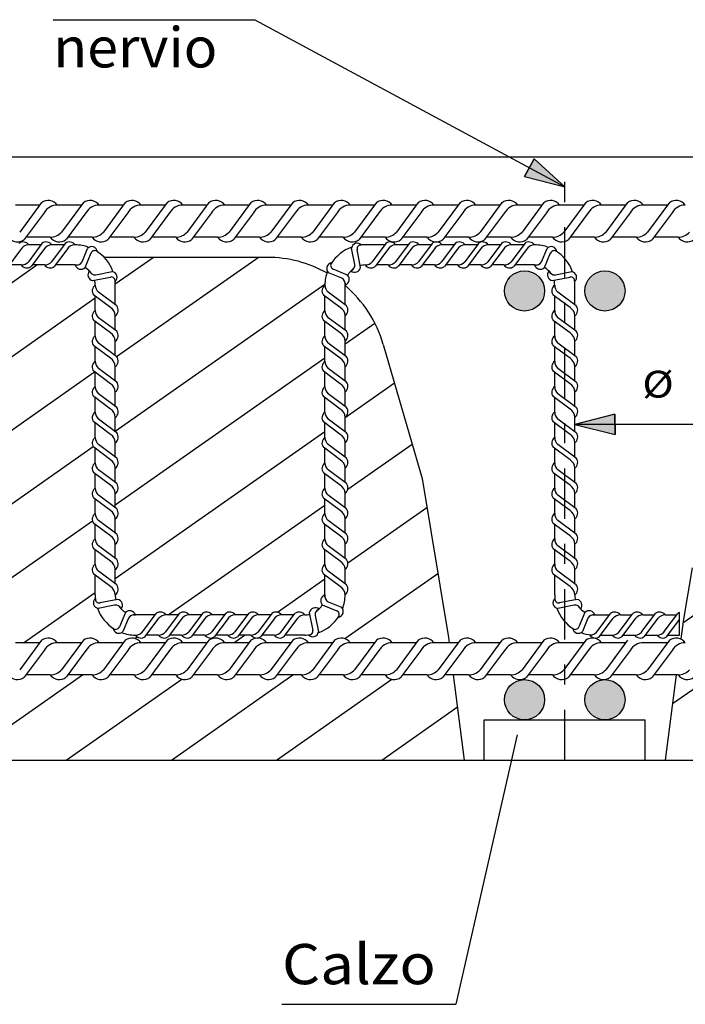
# Model space of a CAD drawing. Units: millimetres. Extents: x 6.3 to 28.3, y 10.2 to 26.9.
# Drawn here: x 19.1 to 22.4, y 17.6 to 22.5 of the extents above; entities that cross this region are included whole.
import ezdxf
from ezdxf.enums import TextEntityAlignment as Align

# ---------------------------------------------------------------- set-up
doc = ezdxf.new("R2010")
doc.units = ezdxf.units.MM
doc.linetypes.add('DASHDOT', pattern=[0.5, 0.25, -0.125, 0, -0.125])
for name, color, linetype in [('0-CYPE0', 1, 'CONTINUOUS'), ('0-CYPE1', 2, 'CONTINUOUS'), ('0-CYPE2', 4, 'CONTINUOUS')]:
    doc.layers.add(name, color=color, linetype=linetype)
doc.styles.add('CYPETXT', font='romans', dxfattribs={"height": 0.2})

msp = doc.modelspace()

# ---------------------------------------------------------------- hatches: boundary and pattern name
at = {"layer": '0-CYPE2'}
for points in [[(21.5689, 21.7265), (21.7687, 21.6755), (21.6164, 21.8145)], [(22.0185, 20.5443), (21.8187, 20.4934), (22.0189, 20.4443)]]:
    msp.add_hatch(color=256, dxfattribs=at).paths.add_polyline_path(points, flags=0)
h = msp.add_hatch(color=256, dxfattribs=at)
edge = h.paths.add_edge_path(flags=0)
edge.add_arc((21.5687, 21.1575), 0.1, 0, 360)
h = msp.add_hatch(color=256, dxfattribs=at)
edge = h.paths.add_edge_path(flags=0)
edge.add_arc((21.9687, 21.1575), 0.1, 0, 360)
h = msp.add_hatch(color=256, dxfattribs=at)
edge = h.paths.add_edge_path(flags=0)
edge.add_arc((21.5687, 19.1246), 0.1, 0, 360)
h = msp.add_hatch(color=256, dxfattribs=at)
edge = h.paths.add_edge_path(flags=0)
edge.add_arc((21.9687, 19.1246), 0.1, 0, 360)

# ---------------------------------------------------------------- linework, layer by layer
at = {"layer": '0-CYPE0'}
for p, q in [((19.5329, 21.1928), (19.721, 21.3246)), ((19.5395, 20.8312), (20.2441, 21.3246)), ((22.3565, 19.5075), (24.9515, 21.3246)), ((18.3901, 20.7589), (19.1436, 21.2865)), ((19.533, 20.4604), (20.5759, 21.1907)), ((18.3901, 20.3926), (19.433, 21.1229)), ((20.6759, 20.8944), (20.8237, 20.998)), ((19.533, 20.0942), (20.5759, 20.8244)), ((18.3982, 20.032), (19.4303, 20.7547)), ((20.6759, 20.5282), (20.9213, 20.7)), ((19.533, 19.7279), (20.5759, 20.4582)), ((18.4045, 19.6702), (19.4231, 20.3834)), ((20.6898, 20.1717), (21.0093, 20.3954)), ((19.7963, 19.5461), (20.5759, 20.0919)), ((20.6901, 19.8057), (21.0827, 20.0806)), ((18.5852, 19.4305), (19.4193, 20.0146)), ((20.6747, 19.4286), (21.1373, 19.7526)), ((20.3392, 19.56), (20.5759, 19.7257)), ((19.0761, 19.408), (19.433, 19.6579)), ((20.1222, 19.408), (20.1765, 19.4461)), ((19.6301, 19.4296), (19.6415, 19.4376)), ((18.766, 18.8246), (19.3706, 19.248)), ((19.812, 18.8246), (20.4167, 19.248)), ((22.3048, 19.1051), (22.5089, 19.248)), ((19.289, 18.8246), (19.8634, 19.2268)), ((20.3351, 18.8246), (20.9082, 19.2259)), ((20.8581, 18.8246), (21.2348, 19.0884))]:
    msp.add_line(p, q, dxfattribs=at)
at = {"layer": '0-CYPE1'}
for p, q in [((19.2248, 22.5065), (20.2278, 22.5065)), ((20.2278, 22.5065), (21.7687, 21.6755)), ((19.1659, 21.5965), (19.0575, 21.45)), ((19.3742, 21.5965), (19.2657, 21.45)), ((19.5824, 21.5965), (19.474, 21.45)), ((19.7907, 21.5965), (19.6822, 21.45)), ((19.9989, 21.5965), (19.8905, 21.45)), ((20.2072, 21.5965), (20.0987, 21.45)), ((20.4154, 21.5965), (20.3069, 21.45)), ((20.6236, 21.5965), (20.5152, 21.45)), ((20.8319, 21.5965), (20.7234, 21.45)), ((21.0401, 21.5965), (20.9317, 21.45)), ((21.2484, 21.5965), (21.1399, 21.45)), ((21.4566, 21.5965), (21.3482, 21.45)), ((21.6649, 21.5965), (21.5564, 21.45)), ((21.8731, 21.5965), (21.7646, 21.45)), ((22.0813, 21.5965), (21.9729, 21.45)), ((22.2896, 21.5965), (22.1811, 21.45)), ((19.1571, 21.5846), (19.0366, 21.5846)), ((19.1787, 21.5465), (19.0796, 21.4127)), ((19.3654, 21.5846), (19.2448, 21.5846)), ((19.3869, 21.5465), (19.2879, 21.4127)), ((19.5736, 21.5846), (19.4531, 21.5846)), ((19.5952, 21.5465), (19.4961, 21.4127)), ((19.7819, 21.5846), (19.6613, 21.5846)), ((19.8034, 21.5465), (19.7044, 21.4127)), ((19.9901, 21.5846), (19.8696, 21.5846)), ((20.0117, 21.5465), (19.9126, 21.4127)), ((20.1984, 21.5846), (20.0778, 21.5846)), ((20.2199, 21.5465), (20.1209, 21.4127)), ((20.4066, 21.5846), (20.286, 21.5846)), ((20.4282, 21.5465), (20.3291, 21.4127)), ((20.6148, 21.5846), (20.4943, 21.5846)), ((20.6364, 21.5465), (20.5373, 21.4127)), ((20.8231, 21.5846), (20.7025, 21.5846)), ((20.8446, 21.5465), (20.7456, 21.4127)), ((21.0313, 21.5846), (20.9108, 21.5846)), ((21.0529, 21.5465), (20.9538, 21.4127)), ((21.2396, 21.5846), (21.119, 21.5846)), ((21.2611, 21.5465), (21.1621, 21.4127)), ((21.4478, 21.5846), (21.3273, 21.5846)), ((21.4694, 21.5465), (21.3703, 21.4127)), ((21.656, 21.5846), (21.5355, 21.5846)), ((21.6776, 21.5465), (21.5786, 21.4127)), ((21.8643, 21.5846), (21.7437, 21.5846)), ((21.8859, 21.5465), (21.7868, 21.4127)), ((22.0725, 21.5846), (21.952, 21.5846)), ((22.0941, 21.5465), (21.995, 21.4127)), ((22.2808, 21.5846), (22.1602, 21.5846)), ((22.3023, 21.5465), (22.2033, 21.4127)), ((19.209, 21.4246), (19.0885, 21.4246)), ((19.4172, 21.4246), (19.2967, 21.4246)), ((19.6255, 21.4246), (19.5049, 21.4246)), ((19.8337, 21.4246), (19.7132, 21.4246)), ((20.042, 21.4246), (19.9214, 21.4246)), ((20.2502, 21.4246), (20.1297, 21.4246)), ((20.4585, 21.4246), (20.3379, 21.4246)), ((20.6667, 21.4246), (20.5462, 21.4246)), ((20.8749, 21.4246), (20.7544, 21.4246)), ((21.0832, 21.4246), (20.9626, 21.4246)), ((21.2914, 21.4246), (21.1709, 21.4246)), ((21.4997, 21.4246), (21.3791, 21.4246)), ((21.7079, 21.4246), (21.5874, 21.4246)), ((21.9161, 21.4246), (21.7956, 21.4246)), ((22.1244, 21.4246), (22.0038, 21.4246)), ((22.3326, 21.4246), (22.2121, 21.4246)), ((19.0614, 21.3627), (18.9995, 21.2791)), ((19.1684, 21.3939), (19.1006, 21.3024)), ((19.1629, 21.3865), (19.1023, 21.3865)), ((19.1764, 21.3627), (19.1145, 21.2791)), ((19.2837, 21.3939), (19.2159, 21.3024)), ((19.2782, 21.3865), (19.2173, 21.3865)), ((19.2917, 21.3627), (19.2298, 21.2791)), ((19.333, 21.3865), (19.3325, 21.3865)), ((19.3675, 21.3025), (19.3948, 21.3684)), ((20.725, 21.2898), (20.7085, 21.371)), ((20.7536, 21.274), (20.7356, 21.3634)), ((20.8736, 21.3865), (20.7759, 21.3865)), ((20.8791, 21.3939), (20.8113, 21.3024)), ((20.8871, 21.3627), (20.8252, 21.2791)), ((20.9941, 21.3939), (20.9263, 21.3024)), ((20.9886, 21.3865), (20.9281, 21.3865)), ((21.0021, 21.3627), (20.9402, 21.2791)), ((21.1091, 21.3939), (21.0413, 21.3024)), ((21.1036, 21.3865), (21.0431, 21.3865)), ((21.1171, 21.3627), (21.0552, 21.2791)), ((21.2241, 21.3939), (21.1563, 21.3024)), ((21.2186, 21.3865), (21.1581, 21.3865)), ((21.2321, 21.3627), (21.1702, 21.2791)), ((21.3391, 21.3939), (21.2713, 21.3024)), ((21.3336, 21.3865), (21.2731, 21.3865)), ((21.3471, 21.3627), (21.2852, 21.2791)), ((21.4541, 21.3939), (21.3863, 21.3024)), ((21.4486, 21.3865), (21.3881, 21.3865)), ((21.4621, 21.3627), (21.4002, 21.2791)), ((21.5694, 21.3939), (21.5016, 21.3024)), ((21.5639, 21.3865), (21.5031, 21.3865)), ((21.5774, 21.3627), (21.5155, 21.2791)), ((21.6187, 21.3865), (21.6182, 21.3865)), ((21.6532, 21.3025), (21.6805, 21.3684)), ((19.3824, 21.2734), (19.4127, 21.3463)), ((20.2896, 21.3246), (19.4777, 21.3246)), ((21.6681, 21.2734), (21.6984, 21.3463)), ((19.0651, 21.2865), (19.005, 21.2865)), ((19.1805, 21.2865), (19.12, 21.2865)), ((19.333, 21.2865), (19.2353, 21.2865)), ((19.4363, 21.2374), (19.5175, 21.2538)), ((20.6889, 21.2359), (20.616, 21.2662)), ((20.8909, 21.2865), (20.8307, 21.2865)), ((21.0059, 21.2865), (20.9457, 21.2865)), ((21.1209, 21.2865), (21.0607, 21.2865)), ((21.2359, 21.2865), (21.1757, 21.2865)), ((21.3509, 21.2865), (21.2907, 21.2865)), ((21.4662, 21.2865), (21.4057, 21.2865)), ((21.6187, 21.2865), (21.521, 21.2865)), ((21.722, 21.2374), (21.8032, 21.2538)), ((19.4205, 21.2088), (19.5099, 21.2267)), ((20.6599, 21.221), (20.5939, 21.2483)), ((21.7063, 21.2088), (21.7956, 21.2267)), ((19.533, 21.0888), (19.533, 21.1865)), ((20.6759, 21.0888), (20.6759, 21.1865)), ((21.8187, 21.0888), (21.8187, 21.1865)), ((19.5092, 21.0753), (19.4256, 21.1372)), ((19.433, 21.06), (19.433, 21.1317)), ((19.5404, 21.0833), (19.4489, 21.151)), ((20.652, 21.0753), (20.5684, 21.1372)), ((20.5759, 21.06), (20.5759, 21.1317)), ((20.6833, 21.0833), (20.5917, 21.151)), ((21.7949, 21.0753), (21.7113, 21.1372)), ((21.7187, 21.06), (21.7187, 21.1317)), ((21.8262, 21.0833), (21.7346, 21.151)), ((19.5092, 20.9487), (19.4256, 21.0106)), ((19.5404, 20.9567), (19.4489, 21.0245)), ((19.533, 20.9622), (19.533, 21.0344)), ((20.652, 20.9487), (20.5684, 21.0106)), ((20.6833, 20.9567), (20.5917, 21.0245)), ((20.6759, 20.9622), (20.6759, 21.0344)), ((21.7949, 20.9487), (21.7113, 21.0106)), ((21.8262, 20.9567), (21.7346, 21.0245)), ((21.8187, 20.9622), (21.8187, 21.0344)), ((19.433, 20.9337), (19.433, 21.0051)), ((20.5759, 20.9337), (20.5759, 21.0051)), ((21.7187, 20.9337), (21.7187, 21.0051)), ((19.5092, 20.8225), (19.4256, 20.8844)), ((19.433, 20.8075), (19.433, 20.8789)), ((19.5404, 20.8305), (19.4489, 20.8982)), ((19.533, 20.836), (19.533, 20.9079)), ((20.652, 20.8225), (20.5684, 20.8844)), ((20.5759, 20.8075), (20.5759, 20.8789)), ((20.6833, 20.8305), (20.5917, 20.8982)), ((20.6759, 20.836), (20.6759, 20.9079)), ((20.866, 20.8912), (21.0587, 20.2246)), ((21.7949, 20.8225), (21.7113, 20.8844)), ((21.7187, 20.8075), (21.7187, 20.8789)), ((21.8262, 20.8305), (21.7346, 20.8982)), ((21.8187, 20.836), (21.8187, 20.9079)), ((19.5404, 20.7043), (19.4489, 20.7721)), ((19.533, 20.7098), (19.533, 20.7817)), ((20.6833, 20.7043), (20.5917, 20.7721)), ((20.6759, 20.7098), (20.6759, 20.7817)), ((21.8262, 20.7043), (21.7346, 20.7721)), ((21.8187, 20.7098), (21.8187, 20.7817)), ((19.5092, 20.6963), (19.4256, 20.7582)), ((19.433, 20.6814), (19.433, 20.7527)), ((20.652, 20.6963), (20.5684, 20.7582)), ((20.5759, 20.6814), (20.5759, 20.7527)), ((21.7949, 20.6963), (21.7113, 20.7582)), ((21.7187, 20.6814), (21.7187, 20.7527)), ((19.5092, 20.5702), (19.4256, 20.6321)), ((19.433, 20.5552), (19.433, 20.6266)), ((19.5404, 20.5781), (19.4489, 20.6459)), ((19.533, 20.5836), (19.533, 20.6555)), ((20.652, 20.5702), (20.5684, 20.6321)), ((20.5759, 20.5552), (20.5759, 20.6266)), ((20.6833, 20.5781), (20.5917, 20.6459)), ((20.6759, 20.5836), (20.6759, 20.6555)), ((21.7949, 20.5702), (21.7113, 20.6321)), ((21.7187, 20.5552), (21.7187, 20.6266)), ((21.8262, 20.5781), (21.7346, 20.6459)), ((21.8187, 20.5836), (21.8187, 20.6555)), ((19.5404, 20.452), (19.4489, 20.5197)), ((19.533, 20.4575), (19.533, 20.5293)), ((20.6833, 20.452), (20.5917, 20.5197)), ((20.6759, 20.4575), (20.6759, 20.5293)), ((21.8262, 20.452), (21.7346, 20.5197)), ((21.8187, 20.4575), (21.8187, 20.5293)), ((19.5092, 20.444), (19.4256, 20.5059)), ((19.433, 20.429), (19.433, 20.5004)), ((20.652, 20.444), (20.5684, 20.5059)), ((20.5759, 20.429), (20.5759, 20.5004)), ((21.7949, 20.444), (21.7113, 20.5059)), ((21.7187, 20.429), (21.7187, 20.5004)), ((22.4459, 20.4934), (21.8187, 20.4934)), ((19.5092, 20.3178), (19.4256, 20.3797)), ((19.433, 20.3028), (19.433, 20.3742)), ((19.5404, 20.3258), (19.4489, 20.3935)), ((19.533, 20.3313), (19.533, 20.4031)), ((20.652, 20.3178), (20.5684, 20.3797)), ((20.5759, 20.3028), (20.5759, 20.3742)), ((20.6833, 20.3258), (20.5917, 20.3935)), ((20.6759, 20.3313), (20.6759, 20.4031)), ((21.7949, 20.3178), (21.7113, 20.3797)), ((21.7187, 20.3028), (21.7187, 20.3742)), ((21.8262, 20.3258), (21.7346, 20.3935)), ((21.8187, 20.3313), (21.8187, 20.4031)), ((19.533, 20.2051), (19.533, 20.277)), ((20.6759, 20.2051), (20.6759, 20.277)), ((21.8187, 20.2051), (21.8187, 20.277)), ((19.5092, 20.1916), (19.4256, 20.2535)), ((19.433, 20.1766), (19.433, 20.248)), ((19.5404, 20.1996), (19.4489, 20.2674)), ((20.652, 20.1916), (20.5684, 20.2535)), ((20.5759, 20.1766), (20.5759, 20.248)), ((20.6833, 20.1996), (20.5917, 20.2674)), ((21.0587, 20.2246), (21.1903, 19.4346)), ((21.7949, 20.1916), (21.7113, 20.2535)), ((21.7187, 20.1766), (21.7187, 20.248)), ((21.8262, 20.1996), (21.7346, 20.2674)), ((19.5092, 20.0654), (19.4256, 20.1273)), ((19.5404, 20.0734), (19.4489, 20.1412)), ((19.533, 20.0789), (19.533, 20.1508)), ((20.652, 20.0654), (20.5684, 20.1273)), ((20.6833, 20.0734), (20.5917, 20.1412)), ((20.6759, 20.0789), (20.6759, 20.1508)), ((21.7949, 20.0654), (21.7113, 20.1273)), ((21.8262, 20.0734), (21.7346, 20.1412)), ((21.8187, 20.0789), (21.8187, 20.1508)), ((19.433, 20.051), (19.433, 20.1218)), ((20.5759, 20.051), (20.5759, 20.1218)), ((21.7187, 20.051), (21.7187, 20.1218)), ((19.5092, 19.9397), (19.4256, 20.0017)), ((19.433, 19.9248), (19.433, 19.9962)), ((19.5404, 19.9477), (19.4489, 20.0155)), ((19.533, 19.9532), (19.533, 20.0246)), ((20.652, 19.9397), (20.5684, 20.0017)), ((20.5759, 19.9248), (20.5759, 19.9962)), ((20.6833, 19.9477), (20.5917, 20.0155)), ((20.6759, 19.9532), (20.6759, 20.0246)), ((21.7949, 19.9397), (21.7113, 20.0017)), ((21.7187, 19.9248), (21.7187, 19.9962)), ((21.8262, 19.9477), (21.7346, 20.0155)), ((21.8187, 19.9532), (21.8187, 20.0246)), ((19.5404, 19.8215), (19.4489, 19.8893)), ((19.533, 19.827), (19.533, 19.8989)), ((20.6833, 19.8215), (20.5917, 19.8893)), ((20.6759, 19.827), (20.6759, 19.8989)), ((21.8262, 19.8215), (21.7346, 19.8893)), ((21.8187, 19.827), (21.8187, 19.8989)), ((19.5092, 19.8136), (19.4256, 19.8755)), ((19.433, 19.7982), (19.433, 19.87)), ((20.652, 19.8136), (20.5684, 19.8755)), ((20.5759, 19.7982), (20.5759, 19.87)), ((21.7949, 19.8136), (21.7113, 19.8755)), ((21.7187, 19.7982), (21.7187, 19.87)), ((19.5092, 19.6874), (19.4256, 19.7493)), ((19.433, 19.6461), (19.433, 19.7438)), ((19.5404, 19.6954), (19.4489, 19.7631)), ((19.533, 19.7009), (19.533, 19.7728)), ((20.652, 19.6874), (20.5684, 19.7493)), ((20.5759, 19.6461), (20.5759, 19.7438)), ((20.6833, 19.6954), (20.5917, 19.7631)), ((20.6759, 19.7009), (20.6759, 19.7728)), ((21.7949, 19.6874), (21.7113, 19.7493)), ((21.7187, 19.6461), (21.7187, 19.7438)), ((21.8261, 19.6954), (21.7346, 19.7631)), ((21.8187, 19.7009), (21.8187, 19.7728)), ((22.4026, 19.7806), (22.3587, 19.5246)), ((19.5297, 19.5952), (19.4485, 19.5787)), ((19.5455, 19.6237), (19.4561, 19.6058)), ((20.5628, 19.5966), (20.6357, 19.5663)), ((20.5919, 19.6115), (20.6578, 19.5842)), ((21.8154, 19.5952), (21.7342, 19.5787)), ((21.8312, 19.6237), (21.7418, 19.6058)), ((19.5836, 19.5591), (19.5533, 19.4862)), ((19.7307, 19.5461), (19.633, 19.5461)), ((19.6743, 19.4699), (19.7362, 19.5535)), ((19.8512, 19.5535), (19.7835, 19.4619)), ((19.8457, 19.5461), (19.7852, 19.5461)), ((19.9662, 19.5535), (19.8985, 19.4619)), ((19.9607, 19.5461), (19.9002, 19.5461)), ((20.0812, 19.5535), (20.0135, 19.4619)), ((20.0757, 19.5461), (20.0152, 19.5461)), ((20.1962, 19.5535), (20.1285, 19.4619)), ((20.1907, 19.5461), (20.1302, 19.5461)), ((20.3112, 19.5535), (20.2435, 19.4619)), ((20.3057, 19.5461), (20.2452, 19.5461)), ((20.421, 19.5461), (20.3602, 19.5461)), ((20.3646, 19.4699), (20.4266, 19.5535)), ((20.4982, 19.5585), (20.5161, 19.4691)), ((20.5267, 19.5427), (20.5432, 19.4615)), ((21.8693, 19.5591), (21.839, 19.4862)), ((21.9187, 19.5461), (21.9906, 19.5461)), ((21.9342, 19.4699), (21.9961, 19.5535)), ((22.0454, 19.5461), (22.1023, 19.5461)), ((22.0459, 19.4699), (22.1078, 19.5535)), ((22.1571, 19.5461), (22.2139, 19.5461)), ((22.1575, 19.4699), (22.2194, 19.5535)), ((22.2687, 19.5461), (22.3256, 19.5461)), ((22.2691, 19.4699), (22.3311, 19.5535)), ((22.3401, 19.4461), (22.3401, 19.5585)), ((19.5985, 19.5301), (19.5712, 19.4641)), ((19.6823, 19.4386), (19.7501, 19.5302)), ((19.8592, 19.5222), (19.7973, 19.4386)), ((19.9742, 19.5222), (19.9123, 19.4386)), ((20.0892, 19.5222), (20.0273, 19.4386)), ((20.2042, 19.5222), (20.1423, 19.4386)), ((20.3192, 19.5222), (20.2573, 19.4386)), ((20.3726, 19.4386), (20.4404, 19.5302)), ((21.8842, 19.5301), (21.8569, 19.4641)), ((21.9422, 19.4386), (22.01, 19.5302)), ((22.0538, 19.4386), (22.1216, 19.5302)), ((22.1655, 19.4386), (22.2333, 19.5302)), ((22.2771, 19.4386), (22.3401, 19.5237)), ((22.3587, 19.5246), (22.3461, 19.4265)), ((19.748, 19.4461), (19.6878, 19.4461)), ((19.863, 19.4461), (19.8028, 19.4461)), ((19.978, 19.4461), (19.9178, 19.4461)), ((20.093, 19.4461), (20.0328, 19.4461)), ((20.208, 19.4461), (20.1478, 19.4461)), ((20.324, 19.4461), (20.2628, 19.4461)), ((20.4759, 19.4461), (20.3781, 19.4461)), ((21.9477, 19.4461), (22.0052, 19.4461)), ((22.0593, 19.4461), (22.1168, 19.4461)), ((22.171, 19.4461), (22.2285, 19.4461)), ((22.2826, 19.4461), (22.3401, 19.4461)), ((19.1571, 19.408), (19.0366, 19.408)), ((19.1659, 19.4199), (19.0575, 19.2734)), ((19.3654, 19.408), (19.2448, 19.408)), ((19.3742, 19.4199), (19.2657, 19.2734)), ((19.5736, 19.408), (19.4531, 19.408)), ((19.5824, 19.4199), (19.474, 19.2734)), ((19.7819, 19.408), (19.6613, 19.408)), ((19.7907, 19.4199), (19.6822, 19.2734)), ((19.9901, 19.408), (19.8696, 19.408)), ((19.9989, 19.4199), (19.8905, 19.2734)), ((20.1984, 19.408), (20.0778, 19.408)), ((20.2072, 19.4199), (20.0987, 19.2734)), ((20.4066, 19.408), (20.286, 19.408)), ((20.4154, 19.4199), (20.3069, 19.2734)), ((20.6148, 19.408), (20.4943, 19.408)), ((20.6236, 19.4199), (20.5152, 19.2734)), ((20.8231, 19.408), (20.7025, 19.408)), ((20.8319, 19.4199), (20.7234, 19.2734)), ((21.0313, 19.408), (20.9108, 19.408)), ((21.0401, 19.4199), (20.9317, 19.2734)), ((21.2396, 19.408), (21.119, 19.408)), ((21.2484, 19.4199), (21.1399, 19.2734)), ((21.1903, 19.4346), (21.1937, 19.408)), ((21.4478, 19.408), (21.3273, 19.408)), ((21.4566, 19.4199), (21.3482, 19.2734)), ((21.656, 19.408), (21.5355, 19.408)), ((21.6649, 19.4199), (21.5564, 19.2734)), ((21.8643, 19.408), (21.7437, 19.408)), ((21.8731, 19.4199), (21.7646, 19.2734)), ((22.0725, 19.408), (21.952, 19.408)), ((22.0813, 19.4199), (21.9729, 19.2734)), ((22.2808, 19.408), (22.1602, 19.408)), ((22.2896, 19.4199), (22.1811, 19.2734)), ((19.1787, 19.3699), (19.0796, 19.2361)), ((19.3869, 19.3699), (19.2879, 19.2361)), ((19.5952, 19.3699), (19.4961, 19.2361)), ((19.8034, 19.3699), (19.7044, 19.2361)), ((20.0117, 19.3699), (19.9126, 19.2361)), ((20.2199, 19.3699), (20.1209, 19.2361)), ((20.4282, 19.3699), (20.3291, 19.2361)), ((20.6364, 19.3699), (20.5373, 19.2361)), ((20.8446, 19.3699), (20.7456, 19.2361)), ((21.0529, 19.3699), (20.9538, 19.2361)), ((21.2611, 19.3699), (21.1621, 19.2361)), ((21.4694, 19.3699), (21.3703, 19.2361)), ((21.6776, 19.3699), (21.5786, 19.2361)), ((21.8859, 19.3699), (21.7868, 19.2361)), ((22.0941, 19.3699), (21.995, 19.2361)), ((22.3023, 19.3699), (22.2033, 19.2361)), ((19.209, 19.248), (19.0885, 19.248)), ((19.4172, 19.248), (19.2967, 19.248)), ((19.6255, 19.248), (19.5049, 19.248)), ((19.8337, 19.248), (19.7132, 19.248)), ((20.042, 19.248), (19.9214, 19.248)), ((20.2502, 19.248), (20.1297, 19.248)), ((20.4585, 19.248), (20.3379, 19.248)), ((20.6667, 19.248), (20.5462, 19.248)), ((20.8749, 19.248), (20.7544, 19.248)), ((21.0832, 19.248), (20.9626, 19.248)), ((21.2914, 19.248), (21.1709, 19.248)), ((21.2143, 19.248), (21.2687, 18.8246)), ((21.4997, 19.248), (21.3791, 19.248)), ((21.7079, 19.248), (21.5874, 19.248)), ((21.9161, 19.248), (21.7956, 19.248)), ((22.1244, 19.248), (22.0038, 19.248)), ((22.3326, 19.248), (22.2121, 19.248)), ((22.3232, 19.248), (22.2687, 18.8246)), ((21.5323, 18.9493), (21.2273, 17.6097)), ((20.3623, 17.6097), (21.2273, 17.6097))]:
    msp.add_line(p, q, dxfattribs=at)
at = {"layer": '0-CYPE1', "linetype": 'DASHDOT'}
msp.add_line((21.7687, 18.8246), (21.7687, 21.8246), dxfattribs=at)
at = {"layer": '0-CYPE1'}
for centre, radius, start, end in [((19.1997, 21.5528), 0.0552, 35.1441, 127.6988), ((19.4079, 21.5528), 0.0552, 35.1441, 127.6988), ((19.6162, 21.5528), 0.0552, 35.1441, 127.6988), ((19.8244, 21.5528), 0.0552, 35.1441, 127.6988), ((20.0327, 21.5528), 0.0552, 35.1441, 127.6988), ((20.2409, 21.5528), 0.0552, 35.1441, 127.6988), ((20.4492, 21.5528), 0.0552, 35.1441, 127.6988), ((20.6574, 21.5528), 0.0552, 35.1441, 127.6988), ((20.8656, 21.5528), 0.0552, 35.1441, 127.6988), ((21.0739, 21.5528), 0.0552, 35.1441, 127.6988), ((21.2821, 21.5528), 0.0552, 35.1441, 127.6988), ((21.4904, 21.5528), 0.0552, 35.1441, 127.6988), ((21.6986, 21.5528), 0.0552, 35.1441, 127.6988), ((21.9069, 21.5528), 0.0552, 35.1441, 127.6988), ((22.1151, 21.5528), 0.0552, 35.1441, 127.6988), ((22.3233, 21.5528), 0.0552, 35.1441, 127.6988), ((19.2456, 21.5068), 0.0778, 90.5799, 149.3074), ((19.4539, 21.5068), 0.0778, 90.5799, 149.3074), ((19.6621, 21.5068), 0.0778, 90.5799, 149.3074), ((19.8704, 21.5068), 0.0778, 90.5799, 149.3074), ((20.0786, 21.5068), 0.0778, 90.5799, 149.3074), ((20.2868, 21.5068), 0.0778, 90.5799, 149.3074), ((20.4951, 21.5068), 0.0778, 90.5799, 149.3074), ((20.7033, 21.5068), 0.0778, 90.5799, 149.3074), ((20.9116, 21.5068), 0.0778, 90.5799, 149.3074), ((21.1198, 21.5068), 0.0778, 90.5799, 149.3074), ((21.328, 21.5068), 0.0778, 90.5799, 149.3074), ((21.5363, 21.5068), 0.0778, 90.5799, 149.3074), ((21.7445, 21.5068), 0.0778, 90.5799, 149.3074), ((21.9528, 21.5068), 0.0778, 90.5799, 149.3074), ((22.161, 21.5068), 0.0778, 90.5799, 149.3074), ((22.3693, 21.5068), 0.0778, 90.5799, 149.3074), ((19.2082, 21.5024), 0.0778, 270.5799, 317.6649), ((19.4165, 21.5024), 0.0778, 270.5799, 317.6649), ((19.6247, 21.5024), 0.0778, 270.5799, 317.6649), ((19.8329, 21.5024), 0.0778, 270.5799, 317.6649), ((20.0412, 21.5024), 0.0778, 270.5799, 317.6649), ((20.2494, 21.5024), 0.0778, 270.5799, 317.6649), ((20.4577, 21.5024), 0.0778, 270.5799, 317.6649), ((20.6659, 21.5024), 0.0778, 270.5799, 317.6649), ((20.8742, 21.5024), 0.0778, 270.5799, 317.6649), ((21.0824, 21.5024), 0.0778, 270.5799, 317.6649), ((21.2906, 21.5024), 0.0778, 270.5799, 317.6649), ((21.4989, 21.5024), 0.0778, 270.5799, 317.6649), ((21.7071, 21.5024), 0.0778, 270.5799, 317.6649), ((21.9154, 21.5024), 0.0778, 270.5799, 317.6649), ((22.1236, 21.5024), 0.0778, 270.5799, 317.6649), ((22.3318, 21.5024), 0.0778, 270.5799, 317.6649), ((19.0459, 21.4563), 0.0552, 215.1441, 307.6988), ((19.0745, 21.3666), 0.0345, 35.1441, 127.6988), ((19.1895, 21.3666), 0.0345, 35.1441, 127.6988), ((19.2541, 21.4563), 0.0552, 215.1441, 307.6988), ((19.3048, 21.3666), 0.0345, 35.1441, 127.6988), ((19.4624, 21.4563), 0.0552, 215.1441, 307.6988), ((19.6706, 21.4563), 0.0552, 215.1441, 307.6988), ((19.8789, 21.4563), 0.0552, 215.1441, 307.6988), ((20.0871, 21.4563), 0.0552, 215.1441, 307.6988), ((20.2953, 21.4563), 0.0552, 215.1441, 307.6988), ((20.5036, 21.4563), 0.0552, 215.1441, 307.6988), ((20.7118, 21.4563), 0.0552, 215.1441, 307.6988), ((20.9201, 21.4563), 0.0552, 215.1441, 307.6988), ((20.9002, 21.3666), 0.0345, 35.1441, 127.6988), ((21.0152, 21.3666), 0.0345, 35.1441, 127.6988), ((21.1283, 21.4563), 0.0552, 215.1441, 307.6988), ((21.1302, 21.3666), 0.0345, 35.1441, 127.6988), ((21.2452, 21.3666), 0.0345, 35.1441, 127.6988), ((21.3366, 21.4563), 0.0552, 215.1441, 307.6988), ((21.3602, 21.3666), 0.0345, 35.1441, 127.6988), ((21.4752, 21.3666), 0.0345, 35.1441, 127.6988), ((21.5448, 21.4563), 0.0552, 215.1441, 307.6988), ((21.5905, 21.3666), 0.0345, 35.1441, 127.6988), ((21.753, 21.4563), 0.0552, 215.1441, 307.6988), ((21.9613, 21.4563), 0.0552, 215.1441, 307.6988), ((22.1695, 21.4563), 0.0552, 215.1441, 307.6988), ((22.3778, 21.4563), 0.0552, 215.1441, 307.6988), ((19.1032, 21.3379), 0.0486, 90.5799, 149.3074), ((19.2182, 21.3379), 0.0486, 90.5799, 149.3074), ((19.3335, 21.3379), 0.0486, 90.5799, 149.3074), ((19.333, 21.1865), 0.2, 69.8034, 90), ((19.4159, 21.3495), 0.0283, 6.7902, 138.0977), ((19.4306, 21.3388), 0.0194, 46.3911, 157.8671), ((19.333, 21.1865), 0.2, 19.3949, 58.3884), ((20.7759, 21.1865), 0.2, 109.3948, 148.3884), ((20.7366, 21.3671), 0.0283, 40.7285, 172.036), ((20.7548, 21.3664), 0.0194, 80.3295, 191.8054), ((20.7759, 21.1865), 0.2, 90, 98.0952), ((20.9289, 21.3379), 0.0486, 90.5799, 149.3074), ((21.0439, 21.3379), 0.0486, 90.5799, 149.3074), ((21.1589, 21.3379), 0.0486, 90.5799, 149.3074), ((21.2739, 21.3379), 0.0486, 90.5799, 149.3074), ((21.3889, 21.3379), 0.0486, 90.5799, 149.3074), ((21.5039, 21.3379), 0.0486, 90.5799, 149.3074), ((21.6192, 21.3379), 0.0486, 90.5799, 149.3074), ((21.6187, 21.1865), 0.2, 69.8034, 90), ((21.7016, 21.3495), 0.0283, 6.7902, 138.0977), ((21.7164, 21.3388), 0.0194, 46.3911, 157.8671), ((21.6187, 21.1865), 0.2, 19.3949, 58.3884), ((19.0647, 21.3351), 0.0486, 270.5799, 317.6649), ((19.18, 21.3351), 0.0486, 270.5799, 317.6649), ((19.3393, 21.3181), 0.0322, 258.6677, 331.0597), ((20.2896, 20.7246), 0.6, 60.4926, 90), ((20.7754, 21.3351), 0.0486, 270.5799, 317.6649), ((20.8904, 21.3351), 0.0486, 270.5799, 317.6649), ((21.0054, 21.3351), 0.0486, 270.5799, 317.6649), ((21.1204, 21.3351), 0.0486, 270.5799, 317.6649), ((21.2354, 21.3351), 0.0486, 270.5799, 317.6649), ((21.3504, 21.3351), 0.0486, 270.5799, 317.6649), ((21.4657, 21.3351), 0.0486, 270.5799, 317.6649), ((21.625, 21.3181), 0.0322, 258.6677, 331.0597), ((19.0934, 21.3064), 0.0345, 215.1441, 307.6988), ((19.2087, 21.3064), 0.0345, 215.1441, 307.6988), ((19.333, 21.1865), 0.1, 84.4923, 90), ((19.3618, 21.2955), 0.0302, 197.4116, 312.9785), ((19.333, 21.1865), 0.1, 34.1133, 60.3901), ((19.4274, 21.2382), 0.0302, 141.3499, 256.9169), ((19.4335, 21.2695), 0.0322, 202.6061, 274.998), ((19.5136, 21.2258), 0.0283, 310.7285, 82.036), ((20.7759, 21.1865), 0.2, 159.8034, 180), ((20.6129, 21.2694), 0.0283, 96.7902, 228.0976), ((20.6236, 21.2841), 0.0194, 136.3911, 247.867), ((20.7759, 21.1865), 0.1, 124.1133, 150.3901), ((20.6929, 21.287), 0.0322, 292.6061, 4.998), ((20.7241, 21.2809), 0.0302, 231.3499, 346.9168), ((20.7759, 21.1865), 0.1, 90, 104.0114), ((20.8041, 21.3064), 0.0345, 215.1441, 307.6988), ((20.9191, 21.3064), 0.0345, 215.1441, 307.6988), ((21.0341, 21.3064), 0.0345, 215.1441, 307.6988), ((21.1491, 21.3064), 0.0345, 215.1441, 307.6988), ((21.2641, 21.3064), 0.0345, 215.1441, 307.6988), ((21.3791, 21.3064), 0.0345, 215.1441, 307.6988), ((21.4944, 21.3064), 0.0345, 215.1441, 307.6988), ((21.6187, 21.1865), 0.1, 84.4923, 90), ((21.6475, 21.2955), 0.0302, 197.4116, 312.9785), ((21.6187, 21.1865), 0.1, 34.1133, 60.3901), ((21.7131, 21.2382), 0.0302, 141.3499, 256.9169), ((21.7192, 21.2695), 0.0322, 202.6061, 274.998), ((21.7993, 21.2258), 0.0283, 310.7285, 82.036), ((19.333, 21.1865), 0.1, 0, 14.0113), ((19.5129, 21.2075), 0.0194, 350.3295, 101.8054), ((19.333, 21.1865), 0.2, 0, 8.0951), ((20.6443, 21.1928), 0.0322, 348.6677, 61.0596), ((20.6668, 21.2153), 0.0302, 287.4116, 42.9785), ((21.6187, 21.1865), 0.1, 0, 14.0113), ((21.7986, 21.2075), 0.0194, 350.3295, 101.8054), ((21.6187, 21.1865), 0.2, 0, 8.0951), ((19.4529, 21.1583), 0.0345, 125.1441, 217.6989), ((19.4816, 21.187), 0.0486, 180.58, 227.665), ((20.5957, 21.1583), 0.0345, 125.1441, 217.6989), ((20.6245, 21.187), 0.0486, 180.58, 227.665), ((20.7759, 21.1865), 0.1, 174.4923, 180), ((20.2896, 20.7246), 0.6, 16.1226, 49.9302), ((21.7386, 21.1583), 0.0345, 125.1441, 217.6989), ((21.7674, 21.187), 0.0486, 180.58, 227.665), ((19.4529, 21.0317), 0.0345, 125.1441, 217.6989), ((19.4816, 21.0604), 0.0486, 180.58, 227.665), ((19.4844, 21.0335), 0.0486, 0.5799, 59.3074), ((19.5131, 21.0622), 0.0345, 305.1441, 37.6988), ((20.5957, 21.0317), 0.0345, 125.1441, 217.6989), ((20.6245, 21.0604), 0.0486, 180.58, 227.665), ((20.6272, 21.0335), 0.0486, 0.5799, 59.3074), ((20.656, 21.0622), 0.0345, 305.1441, 37.6988), ((21.7386, 21.0317), 0.0345, 125.1441, 217.6989), ((21.7674, 21.0604), 0.0486, 180.58, 227.665), ((21.7701, 21.0335), 0.0486, 0.5799, 59.3074), ((21.7989, 21.0622), 0.0345, 305.1441, 37.6988), ((19.4529, 20.9055), 0.0345, 125.1441, 217.6989), ((19.4816, 20.9342), 0.0486, 180.58, 227.665), ((19.4844, 20.9069), 0.0486, 0.5799, 59.3074), ((19.5131, 20.9356), 0.0345, 305.1441, 37.6988), ((20.5957, 20.9055), 0.0345, 125.1441, 217.6989), ((20.6245, 20.9342), 0.0486, 180.58, 227.665), ((20.6272, 20.9069), 0.0486, 0.5799, 59.3074), ((20.656, 20.9356), 0.0345, 305.1441, 37.6988), ((21.7386, 20.9055), 0.0345, 125.1441, 217.6989), ((21.7674, 20.9342), 0.0486, 180.58, 227.665), ((21.7701, 20.9069), 0.0486, 0.5799, 59.3074), ((21.7989, 20.9356), 0.0345, 305.1441, 37.6988), ((19.4844, 20.7807), 0.0486, 0.5799, 59.3074), ((19.5131, 20.8094), 0.0345, 305.1441, 37.6988), ((20.6272, 20.7807), 0.0486, 0.5799, 59.3074), ((20.656, 20.8094), 0.0345, 305.1441, 37.6988), ((21.7701, 20.7807), 0.0486, 0.5799, 59.3074), ((21.7989, 20.8094), 0.0345, 305.1441, 37.6988), ((19.4529, 20.7793), 0.0345, 125.1441, 217.6989), ((19.4816, 20.808), 0.0486, 180.58, 227.665), ((20.5957, 20.7793), 0.0345, 125.1441, 217.6989), ((20.6245, 20.808), 0.0486, 180.58, 227.665), ((21.7386, 20.7793), 0.0345, 125.1441, 217.6989), ((21.7674, 20.808), 0.0486, 180.58, 227.665), ((19.4529, 20.6532), 0.0345, 125.1441, 217.6989), ((19.4816, 20.6819), 0.0486, 180.58, 227.665), ((19.4844, 20.6545), 0.0486, 0.5799, 59.3074), ((19.5131, 20.6832), 0.0345, 305.1441, 37.6988), ((20.5957, 20.6532), 0.0345, 125.1441, 217.6989), ((20.6245, 20.6819), 0.0486, 180.58, 227.665), ((20.6272, 20.6545), 0.0486, 0.5799, 59.3074), ((20.656, 20.6832), 0.0345, 305.1441, 37.6988), ((21.7386, 20.6532), 0.0345, 125.1441, 217.6989), ((21.7674, 20.6819), 0.0486, 180.58, 227.665), ((21.7701, 20.6545), 0.0486, 0.5799, 59.3074), ((21.7989, 20.6832), 0.0345, 305.1441, 37.6988), ((19.4844, 20.5283), 0.0486, 0.5799, 59.3074), ((19.5131, 20.557), 0.0345, 305.1441, 37.6988), ((20.6272, 20.5283), 0.0486, 0.5799, 59.3074), ((20.656, 20.557), 0.0345, 305.1441, 37.6988), ((21.7701, 20.5283), 0.0486, 0.5799, 59.3074), ((21.7989, 20.557), 0.0345, 305.1441, 37.6988), ((19.4529, 20.527), 0.0345, 125.1441, 217.6989), ((19.4816, 20.5557), 0.0486, 180.58, 227.665), ((20.5957, 20.527), 0.0345, 125.1441, 217.6989), ((20.6245, 20.5557), 0.0486, 180.58, 227.665), ((21.7386, 20.527), 0.0345, 125.1441, 217.6989), ((21.7674, 20.5557), 0.0486, 180.58, 227.665), ((19.4529, 20.4008), 0.0345, 125.1441, 217.6989), ((19.4816, 20.4295), 0.0486, 180.58, 227.665), ((19.4844, 20.4022), 0.0486, 0.5799, 59.3074), ((19.5131, 20.4309), 0.0345, 305.1441, 37.6988), ((20.5957, 20.4008), 0.0345, 125.1441, 217.6989), ((20.6245, 20.4295), 0.0486, 180.58, 227.665), ((20.6272, 20.4022), 0.0486, 0.5799, 59.3074), ((20.656, 20.4309), 0.0345, 305.1441, 37.6988), ((21.7386, 20.4008), 0.0345, 125.1441, 217.6989), ((21.7674, 20.4295), 0.0486, 180.58, 227.665), ((21.7701, 20.4022), 0.0486, 0.5799, 59.3074), ((21.7989, 20.4309), 0.0345, 305.1441, 37.6988), ((19.5131, 20.3047), 0.0345, 305.1441, 37.6988), ((20.656, 20.3047), 0.0345, 305.1441, 37.6988), ((21.7989, 20.3047), 0.0345, 305.1441, 37.6988), ((19.4529, 20.2746), 0.0345, 125.1441, 217.6989), ((19.4816, 20.3033), 0.0486, 180.58, 227.665), ((19.4844, 20.276), 0.0486, 0.5799, 59.3074), ((20.5957, 20.2746), 0.0345, 125.1441, 217.6989), ((20.6245, 20.3033), 0.0486, 180.58, 227.665), ((20.6272, 20.276), 0.0486, 0.5799, 59.3074), ((21.7386, 20.2746), 0.0345, 125.1441, 217.6989), ((21.7674, 20.3033), 0.0486, 180.58, 227.665), ((21.7701, 20.276), 0.0486, 0.5799, 59.3074), ((19.4529, 20.1484), 0.0345, 125.1441, 217.6989), ((19.4816, 20.1771), 0.0486, 180.58, 227.665), ((19.4844, 20.1498), 0.0486, 0.5799, 59.3074), ((19.5131, 20.1785), 0.0345, 305.1441, 37.6988), ((20.5957, 20.1484), 0.0345, 125.1441, 217.6989), ((20.6245, 20.1771), 0.0486, 180.58, 227.665), ((20.6272, 20.1498), 0.0486, 0.5799, 59.3074), ((20.656, 20.1785), 0.0345, 305.1441, 37.6988), ((21.7386, 20.1484), 0.0345, 125.1441, 217.6989), ((21.7674, 20.1771), 0.0486, 180.58, 227.665), ((21.7701, 20.1498), 0.0486, 0.5799, 59.3074), ((21.7989, 20.1785), 0.0345, 305.1441, 37.6988), ((19.4529, 20.0228), 0.0345, 125.1441, 217.6989), ((19.4816, 20.0515), 0.0486, 180.58, 227.665), ((19.4844, 20.0236), 0.0486, 0.5799, 59.3074), ((19.5131, 20.0523), 0.0345, 305.1441, 37.6988), ((20.5957, 20.0228), 0.0345, 125.1441, 217.6989), ((20.6245, 20.0515), 0.0486, 180.58, 227.665), ((20.6272, 20.0236), 0.0486, 0.5799, 59.3074), ((20.656, 20.0523), 0.0345, 305.1441, 37.6988), ((21.7386, 20.0228), 0.0345, 125.1441, 217.6989), ((21.7674, 20.0515), 0.0486, 180.58, 227.665), ((21.7701, 20.0236), 0.0486, 0.5799, 59.3074), ((21.7989, 20.0523), 0.0345, 305.1441, 37.6988), ((19.4844, 19.8979), 0.0486, 0.5799, 59.3074), ((19.5131, 19.9266), 0.0345, 305.1441, 37.6988), ((20.6272, 19.8979), 0.0486, 0.5799, 59.3074), ((20.656, 19.9266), 0.0345, 305.1441, 37.6988), ((21.7701, 19.8979), 0.0486, 0.5799, 59.3074), ((21.7989, 19.9266), 0.0345, 305.1441, 37.6988), ((19.4529, 19.8966), 0.0345, 125.1441, 217.6989), ((19.4816, 19.9253), 0.0486, 180.58, 227.665), ((20.5957, 19.8966), 0.0345, 125.1441, 217.6989), ((20.6245, 19.9253), 0.0486, 180.58, 227.665), ((21.7386, 19.8966), 0.0345, 125.1441, 217.6989), ((21.7674, 19.9253), 0.0486, 180.58, 227.665), ((19.4529, 19.7704), 0.0345, 125.1441, 217.6989), ((19.4816, 19.7991), 0.0486, 180.58, 227.665), ((19.4844, 19.7717), 0.0486, 0.5799, 59.3074), ((19.5131, 19.8004), 0.0345, 305.1441, 37.6988), ((20.5957, 19.7704), 0.0345, 125.1441, 217.6989), ((20.6245, 19.7991), 0.0486, 180.58, 227.665), ((20.6272, 19.7717), 0.0486, 0.5799, 59.3074), ((20.656, 19.8004), 0.0345, 305.1441, 37.6988), ((21.7386, 19.7704), 0.0345, 125.1441, 217.6989), ((21.7673, 19.7991), 0.0486, 180.58, 227.665), ((21.7701, 19.7717), 0.0486, 0.5799, 59.3074), ((21.7989, 19.8004), 0.0345, 305.1441, 37.6988), ((19.4844, 19.6456), 0.0486, 0.5799, 59.3074), ((19.5131, 19.6743), 0.0345, 305.1441, 37.6988), ((20.6272, 19.6456), 0.0486, 0.5799, 59.3074), ((20.656, 19.6743), 0.0345, 305.1441, 37.6988), ((21.7701, 19.6456), 0.0486, 0.5799, 59.3074), ((21.7988, 19.6743), 0.0345, 305.1441, 37.6988), ((19.633, 19.6461), 0.2, 180, 188.0952), ((19.633, 19.6461), 0.1, 180, 194.0114), ((20.5849, 19.6172), 0.0302, 107.4115, 222.9785), ((20.6074, 19.6397), 0.0322, 168.6677, 241.0597), ((20.4759, 19.6461), 0.1, 354.4923, 360), ((20.4759, 19.6461), 0.2, 339.8034, 360), ((21.9187, 19.6461), 0.2, 180, 188.0952), ((21.9187, 19.6461), 0.1, 180, 194.0114), ((19.4524, 19.6068), 0.0283, 130.7285, 262.036), ((19.4531, 19.625), 0.0194, 170.3295, 281.8054), ((19.5325, 19.5631), 0.0322, 22.606, 94.998), ((19.5386, 19.5943), 0.0302, 321.3499, 76.9169), ((19.633, 19.6461), 0.1, 214.1132, 240.3901), ((20.4759, 19.6461), 0.1, 304.1133, 330.3901), ((21.7381, 19.6068), 0.0283, 130.7285, 262.036), ((21.7388, 19.625), 0.0194, 170.3295, 281.8054), ((21.8182, 19.5631), 0.0322, 22.606, 94.998), ((21.8243, 19.5943), 0.0302, 321.3499, 76.9169), ((21.9187, 19.6461), 0.1, 214.1132, 240.3901), ((19.633, 19.6461), 0.2, 199.3949, 238.3884), ((19.6042, 19.537), 0.0302, 17.4116, 132.9785), ((19.6267, 19.5145), 0.0322, 78.6677, 151.0596), ((19.633, 19.6461), 0.1, 264.4923, 270), ((19.7573, 19.5262), 0.0345, 35.1441, 127.6988), ((19.786, 19.4974), 0.0486, 90.5799, 137.665), ((19.8723, 19.5262), 0.0345, 35.1441, 127.6988), ((19.901, 19.4974), 0.0486, 90.5799, 149.3074), ((19.9873, 19.5262), 0.0345, 35.1441, 127.6988), ((20.016, 19.4974), 0.0486, 90.5799, 149.3074), ((20.1023, 19.5262), 0.0345, 35.1441, 127.6988), ((20.131, 19.4974), 0.0486, 90.5799, 149.3074), ((20.2173, 19.5262), 0.0345, 35.1441, 127.6988), ((20.246, 19.4974), 0.0486, 90.5799, 149.3074), ((20.3323, 19.5262), 0.0345, 35.1441, 127.6988), ((20.361, 19.4974), 0.0486, 90.5799, 149.3074), ((20.4477, 19.5262), 0.0345, 35.1441, 127.6988), ((20.4764, 19.4974), 0.0486, 90.5799, 137.665), ((20.4759, 19.6461), 0.1, 270, 284.0113), ((20.5276, 19.5517), 0.0302, 51.3499, 166.9169), ((20.5588, 19.5455), 0.0322, 112.606, 184.998), ((20.4759, 19.6461), 0.2, 289.3949, 328.3884), ((20.6281, 19.5484), 0.0194, 316.3911, 67.8671), ((20.6389, 19.5631), 0.0283, 276.7902, 48.0977), ((21.9187, 19.6461), 0.2, 199.3949, 238.3884), ((21.8899, 19.537), 0.0302, 17.4116, 132.9785), ((21.9124, 19.5145), 0.0322, 78.6677, 151.0596), ((21.9187, 19.6461), 0.1, 264.4923, 270), ((22.0172, 19.5262), 0.0345, 35.1441, 127.6988), ((22.0459, 19.4974), 0.0486, 90.5799, 137.665), ((22.1289, 19.5262), 0.0345, 35.1441, 127.6988), ((22.1576, 19.4974), 0.0486, 90.5799, 137.665), ((22.2405, 19.5262), 0.0345, 35.1441, 127.6988), ((22.2692, 19.4974), 0.0486, 90.5799, 137.665), ((22.3522, 19.5262), 0.0345, 110.3753, 127.6988), ((19.5354, 19.4938), 0.0194, 226.3912, 337.8671), ((19.5501, 19.4831), 0.0283, 186.7901, 318.0976), ((19.633, 19.6461), 0.2, 249.8034, 270), ((19.6325, 19.4947), 0.0486, 270.5799, 329.3074), ((19.6612, 19.4659), 0.0345, 215.1441, 307.6988), ((19.7475, 19.4947), 0.0486, 270.5799, 317.6649), ((19.7762, 19.4659), 0.0345, 215.1441, 307.6988), ((19.8625, 19.4947), 0.0486, 270.5799, 317.6649), ((19.8912, 19.4659), 0.0345, 215.1441, 307.6988), ((19.9775, 19.4947), 0.0486, 270.5799, 317.6649), ((20.0062, 19.4659), 0.0345, 215.1441, 307.6988), ((20.0925, 19.4947), 0.0486, 270.5799, 317.6649), ((20.1212, 19.4659), 0.0345, 215.1441, 307.6988), ((20.2075, 19.4947), 0.0486, 270.5799, 317.6649), ((20.2362, 19.4659), 0.0345, 215.1441, 307.6988), ((20.3228, 19.4947), 0.0486, 270.5799, 329.3074), ((20.3515, 19.4659), 0.0345, 215.1441, 307.6988), ((20.4759, 19.6461), 0.2, 270, 278.0951), ((20.4969, 19.4661), 0.0194, 260.3294, 11.8054), ((20.5151, 19.4655), 0.0283, 220.7285, 352.036), ((21.8211, 19.4938), 0.0194, 226.3912, 337.8671), ((21.8358, 19.4831), 0.0283, 186.7901, 318.0976), ((21.9187, 19.6461), 0.2, 249.8034, 264.9488), ((21.8924, 19.4947), 0.0486, 270.5799, 329.3074), ((21.9211, 19.4659), 0.0345, 215.1441, 307.6988), ((22.004, 19.4947), 0.0486, 270.5799, 329.3074), ((22.0327, 19.4659), 0.0345, 215.1441, 307.6988), ((22.1157, 19.4947), 0.0486, 270.5799, 329.3074), ((22.1444, 19.4659), 0.0345, 215.1441, 307.6988), ((22.2273, 19.4947), 0.0486, 270.5799, 329.3074), ((22.256, 19.4659), 0.0345, 215.1441, 307.6988), ((19.1997, 19.3762), 0.0552, 35.1441, 127.6988), ((19.2456, 19.3302), 0.0778, 90.5799, 149.3074), ((19.4079, 19.3762), 0.0552, 35.1441, 127.6988), ((19.4539, 19.3302), 0.0778, 90.5799, 149.3074), ((19.6162, 19.3762), 0.0552, 35.1441, 127.6988), ((19.6621, 19.3302), 0.0778, 90.5799, 149.3074), ((19.8244, 19.3762), 0.0552, 35.1441, 127.6988), ((19.8704, 19.3302), 0.0778, 90.5799, 149.3074), ((20.0327, 19.3762), 0.0552, 35.1441, 127.6988), ((20.0786, 19.3302), 0.0778, 90.5799, 149.3074), ((20.2409, 19.3762), 0.0552, 35.1441, 127.6988), ((20.2868, 19.3302), 0.0778, 90.5799, 149.3074), ((20.4492, 19.3762), 0.0552, 35.1441, 127.6988), ((20.4951, 19.3302), 0.0778, 90.5799, 149.3074), ((20.6574, 19.3762), 0.0552, 35.1441, 127.6988), ((20.7033, 19.3302), 0.0778, 90.5799, 149.3074), ((20.8656, 19.3762), 0.0552, 35.1441, 127.6988), ((20.9116, 19.3302), 0.0778, 90.5799, 149.3074), ((21.0739, 19.3762), 0.0552, 35.1441, 127.6988), ((21.1198, 19.3302), 0.0778, 90.5799, 149.3074), ((21.2821, 19.3762), 0.0552, 35.1441, 127.6988), ((21.328, 19.3302), 0.0778, 90.5799, 149.3074), ((21.4904, 19.3762), 0.0552, 35.1441, 127.6988), ((21.5363, 19.3302), 0.0778, 90.5799, 149.3074), ((21.6986, 19.3762), 0.0552, 35.1441, 127.6988), ((21.7445, 19.3302), 0.0778, 90.5799, 149.3074), ((21.9069, 19.3762), 0.0552, 35.1441, 127.6988), ((21.9528, 19.3302), 0.0778, 90.5799, 149.3074), ((22.161, 19.3302), 0.0778, 90.5799, 149.3074), ((22.3233, 19.3762), 0.0552, 35.1441, 127.6988), ((22.3693, 19.3302), 0.0778, 90.5799, 149.3074), ((19.0459, 19.2798), 0.0552, 215.1441, 307.6988), ((19.2082, 19.3258), 0.0778, 270.5799, 317.6649), ((19.2541, 19.2798), 0.0552, 215.1441, 307.6988), ((19.4165, 19.3258), 0.0778, 270.5799, 317.6649), ((19.4624, 19.2798), 0.0552, 215.1441, 307.6988), ((19.6247, 19.3258), 0.0778, 270.5799, 317.6649), ((19.6706, 19.2798), 0.0552, 215.1441, 307.6988), ((19.8329, 19.3258), 0.0778, 270.5799, 317.6649), ((19.8789, 19.2798), 0.0552, 215.1441, 307.6988), ((20.0412, 19.3258), 0.0778, 270.5799, 317.6649), ((20.0871, 19.2798), 0.0552, 215.1441, 307.6988), ((20.2494, 19.3258), 0.0778, 270.5799, 317.6649), ((20.2953, 19.2798), 0.0552, 215.1441, 307.6988), ((20.4577, 19.3258), 0.0778, 270.5799, 317.6649), ((20.5036, 19.2798), 0.0552, 215.1441, 307.6988), ((20.6659, 19.3258), 0.0778, 270.5799, 317.6649), ((20.7118, 19.2798), 0.0552, 215.1441, 307.6988), ((20.8742, 19.3258), 0.0778, 270.5799, 317.6649), ((20.9201, 19.2798), 0.0552, 215.1441, 307.6988), ((21.0824, 19.3258), 0.0778, 270.5799, 317.6649), ((21.1283, 19.2798), 0.0552, 215.1441, 307.6988), ((21.2906, 19.3258), 0.0778, 270.5799, 317.6649), ((21.3366, 19.2798), 0.0552, 215.1441, 307.6988), ((21.4989, 19.3258), 0.0778, 270.5799, 317.6649), ((21.5448, 19.2798), 0.0552, 215.1441, 307.6988), ((21.7071, 19.3258), 0.0778, 270.5799, 317.6649), ((21.753, 19.2798), 0.0552, 215.1441, 307.6988), ((21.9154, 19.3258), 0.0778, 270.5799, 317.6649), ((21.9613, 19.2798), 0.0552, 215.1441, 307.6988), ((22.1236, 19.3258), 0.0778, 270.5799, 317.6649), ((22.1695, 19.2798), 0.0552, 215.1441, 307.6988), ((22.3318, 19.3258), 0.0778, 270.5799, 317.6649), ((22.3778, 19.2798), 0.0552, 215.1441, 307.6988)]:
    msp.add_arc(centre, radius, start, end, dxfattribs=at)
at = {"layer": '0-CYPE2'}
for p, q in [((9.492, 21.8246), (25.6847, 21.8246)), ((21.3687, 19.0246), (22.1687, 19.0246)), ((21.3687, 18.8246), (21.3687, 19.0246)), ((22.1687, 18.8246), (22.1687, 19.0246)), ((9.492, 18.8246), (25.6847, 18.8246))]:
    msp.add_line(p, q, dxfattribs=at)
for points in [[(21.5689, 21.7265), (21.7687, 21.6755), (21.6164, 21.8145)], [(22.0185, 20.5443), (21.8187, 20.4934), (22.0189, 20.4443)]]:
    msp.add_lwpolyline(points, close=True, dxfattribs=at)
for points in [[(21.5689, 21.7265), (21.6164, 21.8145)], [(22.0185, 20.5443), (22.0189, 20.4443)]]:
    msp.add_lwpolyline(points, dxfattribs=at)
for centre in [(21.5687, 21.1575), (21.9687, 21.1575), (21.5687, 19.1246), (21.9687, 19.1246)]:
    msp.add_circle(centre, 0.1, dxfattribs=at)

# ---------------------------------------------------------------- texts
at = {"layer": '0-CYPE1', "style": 'CYPETXT'}
for s, width, p, p2 in [('nervio', 0.952, (19.2248, 22.269), (20.0408, 22.269)), ('Calzo', 0.991667, (20.3623, 17.7097), (21.1273, 17.7097))]:
    msp.add_text(s, height=0.2, dxfattribs=dict(at, width=width)).set_placement(p, p2, align=Align.FIT)
at = {"layer": '0-CYPE1', "style": 'CYPETXT', "width": 1.535625}
msp.add_text('%%c', height=0.13333, rotation=359.8833, dxfattribs=at).set_placement((22.1546, 20.6273), (22.3106, 20.627), align=Align.FIT)

doc.saveas('drawing.dxf')
